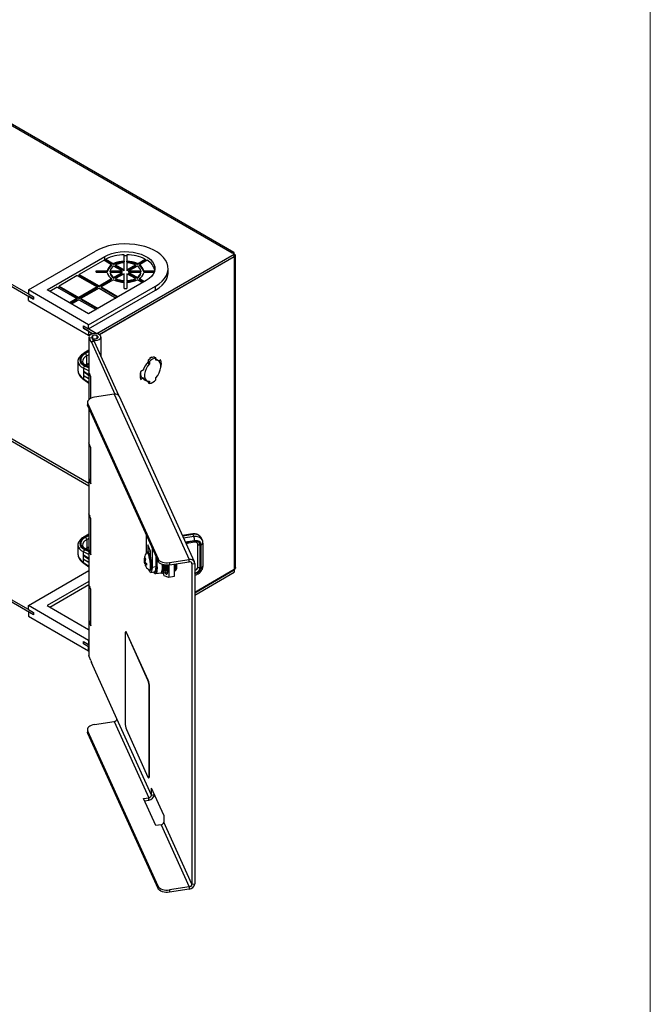
# Model space of a CAD drawing. Units: inches. Extents: x 2.6 to 85, y 1.7 to 65.5.
# Drawn here: x 71.7 to 85, y 33.6 to 54.4 of the extents above; entities that cross this region are included whole.
import ezdxf

# ---------------------------------------------------------------- set-up
doc = ezdxf.new("R2010")
doc.units = ezdxf.units.IN
doc.header["$MEASUREMENT"] = 0

msp = doc.modelspace()

# ---------------------------------------------------------------- linework, layer by layer
at = {"color": 7, "linetype": 'Continuous', "lineweight": 18, "ltscale": 8}
msp.add_line((85.039, 3.137), (85.039, 65.537), dxfattribs=at)
at = {"color": 7, "linetype": 'Continuous', "lineweight": 25, "ltscale": 8}
for p, q in [((61.948, 57.677), (76.21, 49.443)), ((76.246, 49.452), (62, 57.677)), ((60.344, 55.207), (72.017, 48.469)), ((60.45, 55.195), (71.91, 48.579)), ((71.91, 48.664), (73.325, 49.481)), ((76.257, 49.416), (76.21, 49.443)), ((72.306, 48.664), (73.523, 49.366)), ((73.523, 49.301), (72.986, 48.991)), ((73.359, 47.743), (76.257, 49.416)), ((73.406, 47.721), (76.257, 49.367)), ((76.257, 49.361), (73.411, 47.718)), ((73.668, 49.193), (73.502, 49.289)), ((73.523, 49.301), (73.523, 49.366)), ((73.544, 49.293), (73.544, 49.313)), ((73.544, 49.313), (73.71, 49.217)), ((73.71, 49.197), (73.544, 49.293)), ((73.71, 49.197), (73.71, 49.217)), ((73.931, 49.27), (73.931, 49.406)), ((73.931, 49.27), (73.931, 49.25)), ((73.931, 49.09), (73.931, 49.236)), ((73.991, 49.406), (73.991, 49.27)), ((73.991, 49.25), (73.991, 49.27)), ((73.991, 49.236), (73.991, 49.09)), ((74.212, 49.217), (74.378, 49.313)), ((74.378, 49.293), (74.212, 49.197)), ((74.212, 49.217), (74.212, 49.197)), ((74.42, 49.289), (74.255, 49.193)), ((74.378, 49.313), (74.378, 49.293)), ((76.257, 49.361), (76.252, 49.364)), ((76.257, 49.367), (76.257, 49.416)), ((76.257, 49.361), (76.257, 42.765)), ((76.283, 42.81), (76.283, 49.389)), ((73.342, 49.065), (73.576, 49.065)), ((73.342, 49.045), (73.342, 49.065)), ((73.576, 49.045), (73.342, 49.045)), ((73.576, 49.031), (73.342, 49.031)), ((73.576, 49.045), (73.576, 49.065)), ((73.636, 49.065), (73.889, 49.065)), ((73.636, 49.045), (73.636, 49.065)), ((73.889, 49.045), (73.636, 49.045)), ((73.889, 49.031), (73.636, 49.031)), ((73.636, 49.031), (73.636, 49.01)), ((73.668, 49.193), (73.668, 49.173)), ((73.889, 49.065), (73.71, 49.168)), ((73.71, 48.928), (73.889, 49.031)), ((73.889, 49.01), (73.71, 48.907)), ((73.753, 49.193), (73.931, 49.09)), ((73.753, 49.172), (73.753, 49.193)), ((73.931, 49.069), (73.753, 49.172)), ((73.931, 49.006), (73.753, 48.903)), ((73.889, 49.045), (73.889, 49.065)), ((73.889, 49.01), (73.889, 49.031)), ((73.931, 49.069), (73.931, 49.09)), ((73.931, 48.861), (73.931, 49.006)), ((73.991, 49.09), (74.17, 49.193)), ((74.17, 49.172), (73.991, 49.069)), ((73.991, 49.09), (73.991, 49.069)), ((74.17, 48.903), (73.991, 49.006)), ((73.991, 49.006), (73.991, 48.861)), ((74.212, 49.168), (74.033, 49.065)), ((74.033, 49.065), (74.286, 49.065)), ((74.033, 49.045), (74.033, 49.065)), ((74.286, 49.045), (74.033, 49.045)), ((74.033, 49.01), (74.033, 49.031)), ((74.033, 49.031), (74.212, 48.928)), ((74.286, 49.031), (74.033, 49.031)), ((74.212, 48.907), (74.033, 49.01)), ((74.17, 49.193), (74.17, 49.172)), ((74.255, 49.173), (74.255, 49.193)), ((74.286, 49.065), (74.286, 49.045)), ((74.286, 49.01), (74.286, 49.031)), ((74.346, 49.065), (74.346, 49.045)), ((74.346, 49.065), (74.575, 49.065)), ((74.57, 49.045), (74.346, 49.045)), ((74.564, 49.031), (74.346, 49.031)), ((74.861, 49.028), (74.861, 49.113)), ((72.943, 48.967), (72.561, 48.746)), ((72.943, 48.967), (73.361, 48.726)), ((72.961, 48.957), (72.986, 48.971)), ((72.986, 48.971), (72.986, 48.991)), ((72.986, 48.991), (73.403, 48.75)), ((73.403, 48.73), (72.986, 48.971)), ((74.399, 48.86), (73.183, 48.158)), ((73.403, 48.75), (73.668, 48.903)), ((73.668, 48.883), (73.403, 48.73)), ((73.71, 48.879), (73.445, 48.726)), ((73.668, 48.883), (73.668, 48.903)), ((73.71, 48.907), (73.71, 48.928)), ((73.753, 48.903), (73.753, 48.883)), ((73.931, 48.84), (73.931, 48.861)), ((73.931, 48.691), (73.931, 48.826)), ((73.991, 48.861), (73.991, 48.84)), ((73.991, 48.826), (73.991, 48.691)), ((74.17, 48.883), (74.17, 48.903)), ((74.212, 48.928), (74.212, 48.907)), ((74.322, 48.815), (74.212, 48.879)), ((74.255, 48.903), (74.364, 48.84)), ((74.255, 48.903), (74.255, 48.883)), ((74.346, 48.83), (74.255, 48.883)), ((73.183, 47.93), (71.91, 48.664)), ((71.91, 48.664), (71.91, 48.579)), ((73.183, 48.158), (72.306, 48.664)), ((72.519, 48.721), (72.363, 48.632)), ((72.519, 48.721), (72.936, 48.481)), ((72.536, 48.711), (72.561, 48.726)), ((72.561, 48.726), (72.561, 48.746)), ((72.561, 48.746), (72.978, 48.505)), ((72.978, 48.485), (72.561, 48.726)), ((73.361, 48.726), (72.978, 48.505)), ((72.978, 48.485), (73.361, 48.706)), ((73.403, 48.701), (73.021, 48.481)), ((73.183, 47.93), (74.597, 48.746)), ((73.183, 47.844), (74.597, 48.66)), ((73.361, 48.726), (73.361, 48.706)), ((73.403, 48.75), (73.403, 48.73)), ((73.403, 48.701), (73.764, 48.493)), ((73.445, 48.726), (73.806, 48.518)), ((73.445, 48.726), (73.445, 48.706)), ((73.788, 48.508), (73.445, 48.706)), ((74.597, 48.66), (74.597, 48.746)), ((71.91, 48.579), (72.017, 48.517)), ((71.91, 48.444), (71.91, 48.53)), ((72.017, 48.468), (71.91, 48.53)), ((71.91, 48.53), (71.911, 48.53)), ((71.91, 48.444), (73.183, 47.709)), ((72.017, 48.517), (72.017, 48.468)), ((72.936, 48.481), (72.78, 48.391)), ((72.798, 48.381), (72.936, 48.46)), ((72.978, 48.456), (72.823, 48.366)), ((72.936, 48.481), (72.936, 48.46)), ((72.978, 48.505), (72.978, 48.485)), ((72.978, 48.456), (73.339, 48.248)), ((73.021, 48.481), (73.381, 48.272)), ((73.021, 48.481), (73.021, 48.46)), ((73.364, 48.262), (73.021, 48.46)), ((73.077, 47.905), (73.183, 47.844)), ((73.077, 47.856), (73.077, 47.905)), ((73.183, 47.795), (73.077, 47.856)), ((73.077, 47.856), (73.077, 47.856)), ((73.077, 47.856), (73.279, 47.74)), ((73.183, 47.844), (73.183, 47.93)), ((73.183, 47.795), (73.183, 47.709)), ((73.184, 47.795), (73.183, 47.795)), ((73.184, 47.844), (73.359, 47.743)), ((73.183, 47.709), (73.258, 47.752)), ((73.189, 47.669), (73.189, 46.935)), ((73.193, 47.651), (73.251, 47.66)), ((73.193, 46.916), (73.193, 47.651)), ((73.193, 47.651), (73.231, 47.566)), ((73.292, 47.58), (73.234, 47.571)), ((73.298, 47.573), (73.24, 47.565)), ((73.24, 47.565), (73.739, 46.465)), ((73.251, 47.66), (73.287, 47.579)), ((73.266, 47.687), (73.266, 47.652)), ((73.266, 47.627), (73.266, 47.652)), ((73.298, 47.632), (73.282, 47.598)), ((73.282, 47.59), (73.282, 47.598)), ((73.298, 47.573), (73.812, 46.442)), ((73.359, 47.739), (73.359, 47.743)), ((73.366, 47.652), (73.366, 47.686)), ((73.366, 47.644), (73.366, 47.686)), ((73.366, 47.643), (73.366, 47.652)), ((73.444, 47.254), (73.444, 47.669)), ((73.189, 47.39), (73.081, 47.327)), ((73.189, 47.379), (73.098, 47.327)), ((73.112, 47.32), (73.189, 47.364)), ((72.957, 47.156), (72.957, 46.969)), ((73.189, 47.297), (73.142, 47.271)), ((73.142, 47.096), (73.142, 47.271)), ((74.44, 47.179), (74.44, 47.168)), ((74.44, 47.168), (74.466, 47.153)), ((74.44, 47.168), (74.44, 47.119)), ((74.466, 47.153), (74.466, 47.104)), ((74.475, 47.216), (74.475, 47.207)), ((74.511, 47.249), (74.476, 47.229)), ((74.476, 47.229), (74.476, 47.217)), ((74.511, 47.237), (74.511, 47.249)), ((74.574, 47.246), (74.601, 47.231)), ((74.601, 47.182), (74.601, 47.231)), ((74.656, 47.171), (74.601, 47.203)), ((74.707, 47.186), (74.667, 47.163)), ((73.073, 47.014), (73.073, 46.95)), ((73.189, 46.96), (73.073, 47.014)), ((73.073, 46.95), (73.073, 46.854)), ((73.073, 46.95), (73.189, 46.883)), ((73.098, 47.064), (73.189, 47.021)), ((73.189, 47.036), (73.112, 47.072)), ((73.189, 47.047), (73.131, 47.074)), ((73.134, 47.078), (73.189, 47.109)), ((73.142, 47.096), (73.189, 47.122)), ((73.193, 46.916), (73.189, 46.935)), ((74.33, 46.968), (74.28, 46.939)), ((74.44, 47.119), (74.466, 47.104)), ((74.704, 47.023), (74.707, 47.025)), ((74.705, 47.026), (74.707, 47.025)), ((73.073, 46.854), (73.073, 46.79)), ((73.189, 46.787), (73.073, 46.854)), ((73.073, 46.79), (73.189, 46.71)), ((73.078, 46.773), (73.189, 46.698)), ((73.189, 46.921), (73.189, 46.352)), ((73.231, 46.831), (73.193, 46.916)), ((73.231, 46.379), (73.231, 46.831)), ((74.27, 46.822), (74.287, 46.832)), ((74.28, 46.778), (74.33, 46.807)), ((74.287, 46.832), (74.33, 46.807)), ((74.343, 46.786), (74.411, 46.747)), ((74.348, 46.78), (74.356, 46.778)), ((74.44, 46.736), (74.44, 46.702)), ((74.466, 46.736), (74.466, 46.687)), ((74.601, 46.764), (74.601, 46.813)), ((74.44, 46.702), (74.466, 46.687)), ((73.723, 46.464), (73.304, 46.4)), ((73.723, 46.464), (75.307, 42.976)), ((75.415, 42.928), (73.832, 46.416)), ((73.157, 46.291), (73.157, 46.242)), ((73.164, 46.262), (74.648, 42.994)), ((73.164, 46.262), (73.164, 46.213)), ((73.164, 46.213), (74.648, 42.945)), ((73.189, 46.158), (73.189, 45.439)), ((73.193, 45.42), (73.193, 46.149)), ((73.189, 44.578), (71.517, 45.543)), ((71.524, 45.492), (73.189, 44.531)), ((73.193, 45.42), (73.189, 45.439)), ((73.189, 45.426), (73.189, 44.691)), ((73.231, 45.335), (73.193, 45.42)), ((73.231, 44.574), (73.231, 45.335)), ((73.189, 44.684), (73.193, 44.659)), ((73.189, 44.678), (73.189, 43.943)), ((73.193, 44.659), (73.2, 44.66)), ((73.193, 43.924), (73.193, 44.659)), ((73.193, 44.659), (73.231, 44.574)), ((73.193, 43.924), (73.189, 43.943)), ((73.189, 43.93), (73.189, 43.195)), ((73.231, 43.839), (73.193, 43.924)), ((73.231, 43.078), (73.231, 43.839)), ((73.189, 43.516), (73.081, 43.453)), ((73.189, 43.505), (73.098, 43.453)), ((73.112, 43.446), (73.189, 43.49)), ((73.189, 43.423), (73.142, 43.397)), ((73.142, 43.397), (73.142, 43.222)), ((74.402, 43.109), (74.402, 43.487)), ((75.376, 43.517), (75.163, 43.484)), ((75.385, 43.507), (75.168, 43.474)), ((75.404, 43.463), (75.188, 43.43)), ((75.385, 43.507), (75.404, 43.463)), ((75.584, 43.383), (75.564, 43.427)), ((71.91, 41.922), (69.715, 43.19)), ((72.957, 43.282), (72.957, 43.095)), ((73.098, 43.19), (73.189, 43.147)), ((73.189, 43.162), (73.112, 43.198)), ((73.13, 43.201), (73.134, 43.203)), ((73.189, 43.173), (73.131, 43.2)), ((73.134, 43.203), (73.189, 43.235)), ((73.142, 43.222), (73.189, 43.248)), ((73.189, 43.188), (73.193, 43.163)), ((74.491, 43.157), (74.431, 43.289)), ((74.431, 43.289), (74.431, 43.152)), ((74.521, 43.223), (74.521, 42.81)), ((75.223, 43.352), (75.419, 43.381)), ((75.301, 43.331), (75.415, 43.348)), ((75.419, 43.365), (75.305, 43.348)), ((75.486, 42.82), (75.486, 43.302)), ((75.534, 42.804), (75.534, 43.286)), ((75.553, 43.289), (75.553, 42.807)), ((75.597, 42.84), (75.597, 43.322)), ((72.017, 41.812), (69.715, 43.141)), ((73.073, 43.076), (73.073, 43.14)), ((73.189, 43.085), (73.073, 43.14)), ((73.073, 42.98), (73.073, 43.076)), ((73.073, 43.076), (73.189, 43.009)), ((73.189, 43.182), (73.189, 42.447)), ((73.193, 43.163), (73.2, 43.164)), ((73.193, 42.428), (73.193, 43.163)), ((73.193, 43.163), (73.231, 43.078)), ((74.356, 42.996), (74.356, 42.989)), ((74.359, 42.953), (74.374, 43.015)), ((74.384, 42.994), (74.369, 42.932)), ((74.399, 43.113), (74.401, 43.117)), ((74.433, 43.132), (74.421, 43.131)), ((74.431, 43.152), (74.49, 43.161)), ((74.431, 43.152), (74.442, 43.129)), ((74.481, 43.044), (74.491, 43.02)), ((74.491, 43.02), (74.491, 43.157)), ((74.598, 43.055), (74.598, 42.901)), ((74.648, 42.945), (74.648, 42.994)), ((73.073, 42.915), (73.073, 42.98)), ((73.189, 42.913), (73.073, 42.98)), ((73.073, 42.915), (73.189, 42.836)), ((73.078, 42.899), (73.189, 42.824)), ((74.374, 42.955), (74.359, 42.953)), ((74.373, 42.924), (74.359, 42.922)), ((74.369, 42.885), (74.359, 42.922)), ((74.39, 42.904), (74.369, 42.901)), ((74.369, 42.901), (74.384, 42.843)), ((74.403, 42.893), (74.403, 42.862)), ((74.598, 42.821), (74.521, 42.81)), ((74.766, 42.731), (74.769, 42.81)), ((74.874, 42.862), (74.874, 42.6)), ((74.888, 42.913), (75.307, 42.976)), ((74.888, 42.864), (75.307, 42.927)), ((74.888, 42.913), (74.888, 42.864)), ((74.989, 42.879), (74.989, 42.618)), ((74.989, 42.833), (74.989, 42.833)), ((75.007, 42.765), (75.025, 42.775)), ((75.025, 42.775), (75.029, 42.776)), ((75.029, 42.776), (75.033, 42.769)), ((75.307, 42.927), (75.307, 42.976)), ((75.351, 42.916), (75.364, 42.887)), ((75.364, 42.887), (75.422, 42.896)), ((75.364, 42.887), (75.364, 36.132)), ((75.422, 42.896), (75.422, 36.14)), ((71.91, 42.008), (73.189, 42.745)), ((74.456, 42.756), (74.453, 42.758)), ((74.479, 42.749), (74.49, 42.751)), ((74.497, 42.708), (74.573, 42.719)), ((74.598, 42.683), (74.712, 42.701)), ((74.706, 42.7), (74.721, 42.688)), ((74.72, 42.705), (74.712, 42.701)), ((74.733, 42.691), (74.725, 42.686)), ((74.745, 42.692), (74.733, 42.691)), ((74.748, 42.686), (74.745, 42.692)), ((74.747, 42.689), (74.748, 42.686)), ((74.752, 42.686), (74.748, 42.686)), ((74.771, 42.696), (74.752, 42.686)), ((74.778, 42.633), (74.764, 42.693)), ((74.766, 42.731), (74.766, 42.729)), ((74.766, 42.729), (74.778, 42.731)), ((74.783, 42.698), (74.771, 42.696)), ((74.778, 42.731), (74.797, 42.741)), ((74.874, 42.6), (74.778, 42.633)), ((74.782, 42.698), (74.788, 42.69)), ((74.786, 42.692), (74.783, 42.698)), ((74.79, 42.692), (74.786, 42.692)), ((74.809, 42.702), (74.79, 42.692)), ((74.797, 42.741), (74.801, 42.741)), ((74.801, 42.741), (74.804, 42.734)), ((74.804, 42.734), (74.817, 42.736)), ((74.821, 42.704), (74.809, 42.702)), ((74.817, 42.736), (74.835, 42.746)), ((74.823, 42.7), (74.821, 42.704)), ((74.835, 42.746), (74.839, 42.747)), ((74.847, 42.708), (74.837, 42.702)), ((74.839, 42.747), (74.842, 42.74)), ((74.842, 42.74), (74.855, 42.742)), ((74.855, 42.742), (74.868, 42.75)), ((74.989, 42.618), (74.874, 42.6)), ((74.989, 42.72), (75.031, 42.764)), ((74.991, 42.77), (74.995, 42.763)), ((74.995, 42.763), (75.007, 42.765)), ((76.257, 42.765), (75.422, 42.283)), ((75.422, 42.277), (76.257, 42.759)), ((75.422, 42.228), (76.257, 42.71)), ((76.257, 42.759), (76.252, 42.762)), ((76.257, 42.759), (76.257, 42.71)), ((73.189, 42.517), (72.306, 42.008)), ((72.363, 41.975), (73.189, 42.451)), ((73.193, 42.428), (73.189, 42.447)), ((73.189, 42.434), (73.189, 41.699)), ((73.231, 42.343), (73.193, 42.428)), ((73.231, 41.582), (73.231, 42.343)), ((71.91, 41.922), (71.91, 42.008)), ((73.183, 41.273), (71.91, 42.008)), ((72.306, 42.008), (73.183, 41.501)), ((71.91, 41.922), (72.017, 41.861)), ((71.91, 41.873), (71.91, 41.787)), ((72.017, 41.812), (71.91, 41.873)), ((71.91, 41.873), (71.911, 41.873)), ((71.91, 41.787), (73.183, 41.052)), ((72.017, 41.861), (72.017, 41.812)), ((73.189, 41.692), (73.193, 41.667)), ((73.189, 41.686), (73.189, 40.951)), ((73.193, 41.667), (73.2, 41.668)), ((73.193, 40.932), (73.193, 41.667)), ((73.193, 41.667), (73.231, 41.582)), ((73.183, 41.501), (73.189, 41.504)), ((73.954, 41.41), (73.954, 39.532)), ((73.969, 41.454), (73.964, 41.453)), ((73.979, 41.436), (73.984, 41.437)), ((74.435, 40.431), (73.979, 41.436)), ((74.44, 40.432), (73.984, 41.437)), ((73.077, 41.248), (73.183, 41.187)), ((73.077, 41.199), (73.077, 41.248)), ((73.183, 41.138), (73.077, 41.199)), ((73.077, 41.199), (73.077, 41.199)), ((73.189, 41.135), (73.077, 41.199)), ((73.189, 41.276), (73.183, 41.273)), ((73.183, 41.273), (73.183, 41.187)), ((73.183, 41.187), (73.189, 41.19)), ((73.183, 41.052), (73.183, 41.138)), ((73.184, 41.138), (73.183, 41.138)), ((73.189, 41.184), (73.184, 41.187)), ((73.183, 41.052), (73.189, 41.055)), ((73.193, 40.932), (73.189, 40.951)), ((73.231, 40.847), (73.193, 40.932)), ((73.78, 39.62), (73.24, 40.809)), ((74.435, 40.431), (74.44, 40.432)), ((74.461, 38.416), (74.461, 40.294)), ((74.461, 40.294), (74.466, 40.294)), ((74.466, 38.416), (74.466, 40.294)), ((73.304, 39.499), (73.723, 39.563)), ((73.723, 39.563), (74.453, 37.955)), ((74.511, 38.011), (73.78, 39.62)), ((73.157, 39.389), (73.157, 39.34)), ((74.648, 36.093), (73.164, 39.361)), ((73.164, 39.361), (73.164, 39.312)), ((74.648, 36.044), (73.164, 39.312)), ((73.979, 39.395), (74.435, 38.39)), ((74.461, 38.416), (74.466, 38.416)), ((74.45, 38.373), (74.455, 38.373)), ((74.77, 37.586), (74.511, 38.158)), ((74.511, 38.011), (74.511, 38.158)), ((74.511, 38.011), (74.569, 38.02)), ((74.569, 38.02), (74.569, 38.03)), ((74.339, 37.937), (74.453, 37.955)), ((74.599, 37.366), (74.339, 37.937)), ((74.36, 37.891), (74.453, 37.906)), ((74.453, 37.906), (74.453, 37.955)), ((74.77, 37.586), (74.77, 37.44)), ((74.713, 37.383), (74.599, 37.366)), ((74.713, 37.383), (75.307, 36.075)), ((75.364, 36.132), (74.77, 37.44)), ((75.364, 36.132), (75.422, 36.14)), ((74.648, 36.044), (74.648, 36.093)), ((75.307, 36.075), (74.888, 36.011)), ((75.307, 36.026), (74.888, 35.962)), ((74.888, 36.011), (74.888, 35.962)), ((75.307, 36.075), (75.307, 36.026))]:
    msp.add_line(p, q, dxfattribs=at)
at = {"color": 7, "linetype": 'Continuous', "lineweight": 25, "ltscale": 8, "flags": 128}
for points in [[(74.597, 48.746), (74.672, 48.795), (74.736, 48.849), (74.787, 48.907), (74.825, 48.968), (74.85, 49.032), (74.861, 49.097), (74.857, 49.162), (74.839, 49.227), (74.808, 49.289), (74.763, 49.349), (74.705, 49.405), (74.636, 49.457), (74.556, 49.503), (74.467, 49.543), (74.37, 49.576), (74.266, 49.602), (74.157, 49.62), (74.046, 49.631), (73.933, 49.633), (73.82, 49.627), (73.71, 49.612), (73.604, 49.59), (73.503, 49.561), (73.409, 49.524), (73.325, 49.481)], [(73.523, 49.366), (73.593, 49.401), (73.671, 49.43), (73.756, 49.451), (73.846, 49.465), (73.938, 49.471), (74.03, 49.469), (74.122, 49.459), (74.209, 49.441), (74.291, 49.416), (74.365, 49.385), (74.431, 49.347), (74.486, 49.304), (74.529, 49.257), (74.56, 49.206), (74.577, 49.153), (74.581, 49.1), (74.57, 49.047), (74.546, 48.995), (74.509, 48.946), (74.46, 48.901), (74.399, 48.86)], [(73.342, 49.045), (73.341, 49.041), (73.341, 49.038)], [(74.597, 48.66), (74.672, 48.709), (74.736, 48.763), (74.787, 48.821), (74.825, 48.883), (74.85, 48.946), (74.861, 49.011), (74.861, 49.028)], [(73.282, 47.598), (73.326, 47.596), (73.369, 47.603), (73.406, 47.617), (73.431, 47.638), (73.443, 47.663), (73.439, 47.688), (73.421, 47.711), (73.39, 47.73), (73.35, 47.74), (73.306, 47.743), (73.263, 47.736), (73.226, 47.722), (73.201, 47.701), (73.189, 47.676), (73.193, 47.651)], [(73.24, 47.565), (73.239, 47.567), (73.238, 47.569), (73.236, 47.571), (73.235, 47.571), (73.234, 47.571), (73.233, 47.57), (73.232, 47.568), (73.231, 47.566)], [(73.298, 47.632), (73.325, 47.631), (73.351, 47.636), (73.371, 47.646), (73.382, 47.661), (73.383, 47.676), (73.373, 47.691), (73.354, 47.702), (73.329, 47.708), (73.302, 47.708), (73.277, 47.701), (73.258, 47.69), (73.249, 47.675), (73.251, 47.66)], [(73.266, 47.687), (73.27, 47.698), (73.282, 47.707), (73.298, 47.714), (73.317, 47.716), (73.336, 47.713), (73.352, 47.707), (73.363, 47.697), (73.366, 47.686)], [(73.366, 47.652), (73.362, 47.641), (73.351, 47.631), (73.334, 47.625), (73.315, 47.623), (73.296, 47.626), (73.28, 47.632), (73.269, 47.641), (73.266, 47.652)], [(73.292, 47.58), (73.293, 47.58), (73.294, 47.58), (73.296, 47.578), (73.297, 47.576), (73.298, 47.573)], [(74.601, 46.813), (74.64, 46.862), (74.671, 46.917), (74.694, 46.975), (74.705, 47.032), (74.705, 47.084), (74.694, 47.127), (74.671, 47.159), (74.64, 47.178), (74.601, 47.182)], [(74.672, 47.165), (74.672, 47.162), (74.673, 47.158)], [(74.675, 47.156), (74.675, 47.156), (74.674, 47.167)], [(74.466, 47.104), (74.427, 47.055), (74.396, 47), (74.373, 46.942), (74.362, 46.885), (74.362, 46.834), (74.373, 46.79), (74.396, 46.758), (74.427, 46.739), (74.466, 46.736)], [(73.304, 46.4), (73.268, 46.393), (73.235, 46.381), (73.207, 46.366), (73.184, 46.348), (73.168, 46.328), (73.159, 46.306), (73.158, 46.284), (73.164, 46.262)], [(73.164, 46.213), (73.158, 46.235), (73.157, 46.242)], [(75.376, 43.517), (75.376, 43.517), (75.379, 43.515), (75.382, 43.512), (75.385, 43.507)], [(75.486, 43.302), (75.484, 43.315), (75.481, 43.323)], [(75.597, 43.322), (75.596, 43.317), (75.594, 43.311), (75.589, 43.305), (75.582, 43.299), (75.573, 43.295), (75.564, 43.291), (75.553, 43.289)], [(74.401, 43.117), (74.407, 43.122), (74.418, 43.119), (74.431, 43.103), (74.443, 43.074), (74.456, 43.035), (74.467, 42.989), (74.476, 42.939), (74.481, 42.889), (74.484, 42.843), (74.483, 42.803), (74.479, 42.774), (74.471, 42.757), (74.461, 42.753), (74.456, 42.756)], [(74.421, 43.131), (74.428, 43.129), (74.44, 43.116), (74.454, 43.09), (74.467, 43.052), (74.478, 43.006), (74.488, 42.956), (74.495, 42.904), (74.499, 42.855), (74.499, 42.812), (74.495, 42.778), (74.488, 42.757), (74.479, 42.749)], [(74.433, 43.132), (74.439, 43.131), (74.451, 43.118), (74.465, 43.091), (74.478, 43.054), (74.49, 43.008), (74.499, 42.957), (74.506, 42.905), (74.51, 42.856), (74.51, 42.813), (74.506, 42.78), (74.499, 42.759), (74.49, 42.751)], [(74.598, 43.048), (74.6, 43.037), (74.611, 42.977), (74.62, 42.916), (74.625, 42.857), (74.627, 42.803), (74.625, 42.756), (74.62, 42.72), (74.611, 42.695), (74.6, 42.684), (74.598, 42.683)], [(74.648, 42.994), (74.661, 42.973), (74.681, 42.954), (74.708, 42.937), (74.739, 42.924), (74.774, 42.915), (74.811, 42.91), (74.85, 42.909), (74.888, 42.913)], [(74.521, 42.81), (74.519, 42.764), (74.513, 42.731), (74.504, 42.712), (74.491, 42.708), (74.477, 42.721), (74.461, 42.749), (74.456, 42.762)], [(74.598, 42.821), (74.595, 42.776), (74.589, 42.742), (74.58, 42.723), (74.573, 42.719)], [(74.888, 42.864), (74.85, 42.86), (74.811, 42.861), (74.774, 42.866), (74.739, 42.875), (74.708, 42.888), (74.681, 42.905), (74.661, 42.924), (74.648, 42.945)], [(74.797, 42.69), (74.804, 42.681), (74.82, 42.669), (74.834, 42.671), (74.845, 42.687), (74.854, 42.716), (74.859, 42.757), (74.861, 42.808), (74.859, 42.861)], [(75.597, 42.84), (75.596, 42.835), (75.594, 42.829), (75.589, 42.823), (75.582, 42.817), (75.573, 42.813), (75.564, 42.809), (75.553, 42.807)], [(74.847, 42.692), (74.841, 42.691), (74.826, 42.698), (74.824, 42.699)], [(73.979, 41.436), (73.974, 41.446), (73.969, 41.451), (73.965, 41.454), (73.961, 41.452), (73.958, 41.446), (73.956, 41.437), (73.954, 41.425), (73.954, 41.41)], [(73.984, 41.437), (73.979, 41.446), (73.974, 41.452), (73.97, 41.454), (73.969, 41.454)], [(73.304, 39.499), (73.268, 39.492), (73.235, 39.48), (73.207, 39.465), (73.184, 39.447), (73.168, 39.427), (73.159, 39.405), (73.158, 39.383), (73.164, 39.361)], [(73.164, 39.312), (73.158, 39.334), (73.157, 39.34)], [(74.435, 38.39), (74.44, 38.38), (74.445, 38.375), (74.45, 38.372), (74.453, 38.374), (74.457, 38.38), (74.459, 38.389), (74.46, 38.401), (74.461, 38.416)], [(74.648, 36.093), (74.661, 36.072), (74.681, 36.053), (74.708, 36.036), (74.739, 36.023), (74.774, 36.014), (74.811, 36.009), (74.85, 36.008), (74.888, 36.011)], [(74.888, 35.962), (74.85, 35.959), (74.811, 35.96), (74.774, 35.965), (74.739, 35.974), (74.708, 35.987), (74.681, 36.004), (74.661, 36.023), (74.648, 36.044)]]:
    msp.add_lwpolyline(points, dxfattribs=at)
at = {"color": 7, "linetype": 'Continuous', "lineweight": 25, "ltscale": 64}
for centre, radius, start, end in [((73.804, 48.813), 0.563, 119.9822, 122.4437), ((73.823, 48.76), 0.601, 117.6304, 120.3822), ((73.942, 48.505), 0.901, 90.695, 116.2011), ((73.949, 48.708), 0.563, 91.8019, 115.0942), ((73.949, 48.687), 0.563, 91.8019, 115.0942), ((73.951, 48.76), 0.476, 92.3407, 114.5555), ((73.961, 48.312), 1.073, 88.3986, 91.6014), ((73.98, 48.505), 0.901, 63.7989, 89.305), ((73.973, 48.708), 0.563, 64.9058, 88.1981), ((73.973, 48.687), 0.563, 64.9058, 88.1981), ((73.972, 48.76), 0.476, 65.4445, 87.6593), ((74.098, 48.759), 0.602, 59.6205, 62.3669), ((74.27, 49.01), 0.316, 12.8981, 61.6821), ((73.548, 49.048), 0.207, 175.1985, 184.8015), ((73.765, 49.027), 0.192, 120.2552, 168.4247), ((73.765, 49.006), 0.192, 120.2552, 168.4247), ((73.765, 49.069), 0.192, 191.5753, 239.7448), ((73.795, 49.03), 0.162, 121.3436, 167.3363), ((73.795, 49.066), 0.162, 192.6637, 238.6564), ((73.795, 49.046), 0.162, 192.6637, 238.6564), ((74.128, 49.03), 0.162, 12.6637, 58.6564), ((74.128, 49.066), 0.162, 301.3436, 347.3363), ((74.128, 49.046), 0.162, 301.3436, 347.3363), ((74.158, 49.027), 0.192, 11.5753, 59.7448), ((74.158, 49.006), 0.192, 11.5753, 59.7448), ((74.158, 49.069), 0.192, 300.2552, 348.4247), ((73.949, 49.388), 0.563, 244.9058, 268.1981), ((73.951, 49.336), 0.476, 245.4445, 267.6593), ((73.951, 49.316), 0.476, 245.4445, 267.6593), ((73.972, 49.336), 0.476, 272.3407, 294.5555), ((73.972, 49.316), 0.476, 272.3407, 294.5555), ((73.973, 49.388), 0.563, 271.8019, 295.0942), ((73.961, 49.764), 1.073, 268.3986, 271.6014), ((73.089, 47.311), 0.0183, 59.8663, 115.995), ((73.083, 47.268), 0.0595, 2.2948, 60.7057), ((74.729, 46.845), 0.417, 133.7772, 162.9288), ((74.691, 46.907), 0.37, 125.4602, 132.6422), ((74.668, 46.959), 0.28, 103.9255, 136.0691), ((74.609, 47.049), 0.205, 103.6229, 114.2729), ((74.576, 47.125), 0.0857, 38.2802, 71.9136), ((74.425, 47.105), 0.293, 344.0985, 15.9015), ((73.129, 47.017), 0.0562, 123.2776, 182.5831), ((73.124, 47.055), 0.0207, 68.2286, 124.3384), ((73.123, 47.094), 0.0196, 305.4141, 5.934), ((73.238, 46.922), 0.0496, 172.7044, 232.227), ((74.562, 46.859), 0.293, 164.0985, 195.9015), ((74.459, 46.908), 0.182, 170.2673, 206.6117), ((73.09, 46.786), 0.0172, 168.5801, 229.3316), ((74.412, 46.842), 0.0894, 203.0364, 261.0079), ((74.399, 46.959), 0.28, 283.9255, 316.0691), ((73.747, 46.371), 0.0957, 27.8335, 104.4084), ((73.238, 45.426), 0.0496, 172.7045, 232.227), ((73.256, 44.699), 0.0676, 186.8684, 248.8235), ((73.238, 43.93), 0.0496, 172.7044, 232.227), ((73.089, 43.437), 0.0183, 59.8663, 115.995), ((73.083, 43.394), 0.0595, 2.2948, 60.7057), ((75.421, 43.347), 0.164, 29.3294, 102.9125), ((75.441, 43.303), 0.164, 29.6669, 102.8931), ((75.19, 43.381), 0.23, 0.0978, 20.8), ((73.129, 43.143), 0.0562, 123.2776, 182.5831), ((73.124, 43.181), 0.0207, 68.2286, 124.3384), ((73.123, 43.219), 0.0196, 305.4141, 5.934), ((73.256, 43.203), 0.0676, 186.8684, 248.8235), ((75.286, 43.344), 0.0201, 320.7361, 12.0492), ((75.4, 43.361), 0.0202, 320.8279, 12.013), ((75.522, 43.331), 0.0465, 218.2689, 284.4327), ((74.445, 42.981), 0.0906, 175.1405, 198.1932), ((74.47, 43.046), 0.1, 197.7683, 211.0751), ((73.09, 42.912), 0.0172, 168.5801, 229.3316), ((74.444, 42.95), 0.0901, 170.265, 198.2539), ((74.495, 43.009), 0.149, 211.3162, 231.3403), ((74.495, 42.978), 0.149, 211.3162, 231.3403), ((74.47, 42.895), 0.1, 197.7683, 211.0751), ((74.408, 42.825), 0.334, 338.9342, 8.6002), ((74.315, 42.844), 0.721, 353.5869, 3.2909), ((75.332, 42.889), 0.0908, 4.8018, 105.7696), ((75.319, 42.884), 0.045, 4.8018, 105.7696), ((75.402, 42.829), 0.0838, 283.7515, 354.2346), ((73.238, 42.434), 0.0496, 172.7043, 232.227), ((73.256, 41.707), 0.0676, 186.8684, 248.8235), ((73.371, 40.86), 0.14, 185.1223, 201.3207), ((74.072, 40.293), 0.389, 0.0978, 20.8), ((74.077, 40.294), 0.389, 0.0978, 20.8), ((73.717, 39.626), 0.0639, 275.7832, 353.9558), ((74.343, 39.533), 0.389, 180.0978, 200.8), ((74.416, 38.406), 0.0512, 320.8279, 12.013), ((74.44, 38.034), 0.129, 275.7832, 353.9558), ((74.447, 38.018), 0.0639, 275.7832, 353.9558), ((74.707, 37.447), 0.0639, 275.7832, 353.9558), ((75.294, 36.154), 0.129, 275.7832, 353.9558), ((75.301, 36.138), 0.0639, 275.7832, 353.9558)]:
    msp.add_arc(centre, radius, start, end, dxfattribs=at)
for centre, major_axis, ratio, start_param, end_param in [((73.351, 47.175), (0.393, 0.026), 0.528409, 3.106933, 3.127996), ((73.351, 47.175), (0.393, 0.026), 0.528409, 3.127996, 3.892331), ((73.349, 47.208), (0.354, 0.026), 0.522813, 2.318394, 3.88919), ((73.349, 47.208), (0.334, 0.024), 0.522813, 2.318394, 3.88919), ((73.351, 47.175), (0.295, 0.024), 0.515313, 2.314408, 3.120931), ((74.44, 47.012), (0.426, 0), 0.577382, 1.249675, 1.284494), ((73.351, 46.95), (0.393, -0.03), 0.622257, 3.189636, 3.975034), ((73.24, 46.838), (0.167, -0.113), 0.066069, 3.186345, 4.445692), ((73.351, 46.95), (0.295, -0.029), 0.633023, 2.419198, 2.537111), ((73.24, 46.741), (0.167, -0.113), 0.066069, 1.926998, 3.186345), ((73.349, 43.334), (0.354, 0.026), 0.522813, 2.318394, 3.88919), ((73.349, 43.334), (0.334, 0.024), 0.522813, 2.318394, 3.88919), ((73.351, 43.301), (0.295, 0.024), 0.515313, 2.314408, 3.120931), ((73.351, 43.301), (0.393, 0.026), 0.528409, 3.106933, 3.127996), ((73.351, 43.301), (0.393, 0.026), 0.528409, 3.127996, 3.892331), ((73.351, 43.076), (0.295, -0.029), 0.633023, 2.419198, 2.537111), ((73.351, 43.076), (0.393, -0.03), 0.622257, 3.189636, 3.975034), ((73.24, 42.964), (0.167, -0.113), 0.066069, 3.186345, 4.445692), ((73.24, 42.867), (0.167, -0.113), 0.066069, 1.926998, 3.186345)]:
    msp.add_ellipse(centre, major_axis=major_axis, ratio=ratio, start_param=start_param, end_param=end_param, dxfattribs=at)
at = {"color": 7, "linetype": 'Continuous', "lineweight": 25, "ltscale": 8}
for points in [[(76.257, 49.416), (76.258, 49.424), (76.258, 49.441), (76.248, 49.454), (76.231, 49.457), (76.217, 49.448), (76.21, 49.443)], [(76.257, 49.361), (76.264, 49.365), (76.279, 49.373), (76.285, 49.389), (76.279, 49.405), (76.264, 49.412), (76.257, 49.416)], [(75.419, 43.381), (75.437, 43.382), (75.472, 43.384), (75.516, 43.365), (75.547, 43.332), (75.551, 43.303), (75.553, 43.289)], [(75.553, 42.807), (75.551, 42.792), (75.547, 42.762), (75.516, 42.72), (75.472, 42.687), (75.437, 42.678), (75.419, 42.674)], [(75.534, 42.804), (75.529, 42.803), (75.518, 42.803), (75.503, 42.806), (75.491, 42.812), (75.488, 42.817), (75.486, 42.82)], [(76.283, 42.81), (76.282, 42.802), (76.28, 42.785), (76.265, 42.772), (76.257, 42.765)]]:
    msp.add_open_spline(points, degree=3, dxfattribs=at)
for points, knots in [([(73.081, 47.327), (73.072, 47.322), (73.046, 47.306), (73.011, 47.276), (72.98, 47.238), (72.962, 47.197), (72.955, 47.167), (72.958, 47.152), (72.958, 47.151)], [0, 0, 0, 0, 0.118731, 0.345879, 0.574229, 0.772914, 0.985699, 1, 1, 1, 1]), ([(73.131, 47.074), (73.125, 47.077), (73.105, 47.087), (73.081, 47.105), (73.063, 47.127), (73.056, 47.143), (73.057, 47.153), (73.057, 47.155)], [0, 0, 0, 0, 0.133947, 0.386615, 0.63887, 0.897437, 1, 1, 1, 1]), ([(74.524, 47.236), (74.52, 47.237), (74.511, 47.238), (74.498, 47.236), (74.487, 47.233), (74.479, 47.226), (74.475, 47.218), (74.475, 47.212), (74.476, 47.209), (74.476, 47.208)], [0, 0, 0, 0, 0.16141, 0.322824, 0.483909, 0.643778, 0.803442, 0.964216, 1, 1, 1, 1]), ([(72.958, 46.974), (72.958, 46.971), (72.956, 46.952), (72.963, 46.917), (72.982, 46.872), (73.012, 46.829), (73.046, 46.796), (73.07, 46.779), (73.078, 46.773)], [0, 0, 0, 0, 0.039702, 0.248774, 0.458276, 0.672132, 0.891327, 1, 1, 1, 1]), ([(73.081, 43.453), (73.072, 43.448), (73.046, 43.432), (73.011, 43.402), (72.98, 43.364), (72.962, 43.323), (72.955, 43.293), (72.958, 43.278), (72.958, 43.277)], [0, 0, 0, 0, 0.118731, 0.345879, 0.574229, 0.772914, 0.985699, 1, 1, 1, 1]), ([(75.563, 43.428), (75.563, 43.429), (75.558, 43.443), (75.54, 43.466), (75.508, 43.493), (75.471, 43.511), (75.433, 43.519), (75.401, 43.52), (75.383, 43.517), (75.376, 43.516)], [0, 0, 0, 0, 0.010858, 0.210433, 0.398084, 0.584479, 0.761205, 0.907898, 1, 1, 1, 1]), ([(73.131, 43.2), (73.125, 43.203), (73.105, 43.213), (73.081, 43.231), (73.063, 43.253), (73.056, 43.269), (73.057, 43.279), (73.057, 43.281)], [0, 0, 0, 0, 0.133947, 0.386615, 0.63887, 0.897437, 1, 1, 1, 1]), ([(75.305, 43.348), (75.29, 43.345), (75.265, 43.339), (75.246, 43.324), (75.238, 43.318)], [0, 0, 0, 0, 0.617231, 1, 1, 1, 1]), ([(75.245, 43.304), (75.247, 43.306), (75.255, 43.313), (75.265, 43.319), (75.273, 43.323)], [0, 0, 0, 0, 0.248534, 1, 1, 1, 1]), ([(75.273, 43.323), (75.282, 43.326), (75.291, 43.33), (75.301, 43.331), (75.301, 43.331)], [0, 0, 0, 0, 0.962848, 1, 1, 1, 1]), ([(75.415, 43.348), (75.419, 43.349), (75.428, 43.35), (75.442, 43.349), (75.458, 43.345), (75.471, 43.337), (75.479, 43.33), (75.48, 43.324), (75.48, 43.323)], [0, 0, 0, 0, 0.100625, 0.279584, 0.464843, 0.670005, 0.914797, 1, 1, 1, 1]), ([(75.534, 43.286), (75.532, 43.298), (75.529, 43.323), (75.502, 43.351), (75.464, 43.368), (75.434, 43.366), (75.419, 43.365)], [0, 0, 0, 0, 0.25, 0.5, 0.75, 1, 1, 1, 1]), ([(75.596, 43.322), (75.596, 43.331), (75.596, 43.352), (75.588, 43.372), (75.583, 43.384)], [0, 0, 0, 0, 0.41243, 1, 1, 1, 1]), ([(72.958, 43.099), (72.958, 43.097), (72.956, 43.078), (72.963, 43.043), (72.982, 42.998), (73.012, 42.955), (73.046, 42.922), (73.07, 42.905), (73.078, 42.899)], [0, 0, 0, 0, 0.039702, 0.248774, 0.458276, 0.672132, 0.891327, 1, 1, 1, 1]), ([(74.401, 43.115), (74.397, 43.11), (74.383, 43.092), (74.368, 43.052), (74.356, 43.015), (74.356, 42.996), (74.356, 42.996)], [0, 0, 0, 0, 0.125164, 0.551578, 0.98808, 1, 1, 1, 1]), ([(74.421, 43.129), (74.419, 43.129), (74.411, 43.129), (74.402, 43.12), (74.399, 43.113), (74.398, 43.11)], [0, 0, 0, 0, 0.184623, 0.697905, 1, 1, 1, 1]), ([(74.355, 42.942), (74.355, 42.942), (74.355, 42.922), (74.361, 42.903), (74.366, 42.885)], [0, 0, 0, 0, 0.038446, 1, 1, 1, 1]), ([(74.385, 42.842), (74.387, 42.838), (74.396, 42.817), (74.419, 42.788), (74.444, 42.767), (74.454, 42.758)], [0, 0, 0, 0, 0.127299, 0.621889, 1, 1, 1, 1]), ([(74.598, 42.901), (74.598, 42.9), (74.602, 42.868), (74.603, 42.812), (74.6, 42.746), (74.589, 42.706), (74.573, 42.693), (74.56, 42.71), (74.555, 42.717)], [0, 0, 0, 0, 0.005872, 0.222885, 0.426358, 0.62983, 0.846843, 1, 1, 1, 1]), ([(74.769, 42.81), (74.769, 42.827), (74.768, 42.846), (74.766, 42.867), (74.766, 42.87)], [0, 0, 0, 0, 0.874194, 1, 1, 1, 1]), ([(74.766, 42.729), (74.768, 42.74), (74.77, 42.764), (74.77, 42.811), (74.769, 42.847), (74.767, 42.868), (74.767, 42.87)], [0, 0, 0, 0, 0.324893, 0.649749, 0.974474, 1, 1, 1, 1]), ([(74.778, 42.731), (74.78, 42.742), (74.783, 42.765), (74.783, 42.813), (74.781, 42.848), (74.779, 42.867), (74.779, 42.867)], [0, 0, 0, 0, 0.333227, 0.66641, 0.999593, 1, 1, 1, 1]), ([(74.797, 42.741), (74.798, 42.761), (74.8, 42.796), (74.796, 42.844), (74.795, 42.864)], [0, 0, 0, 0, 0.565459, 1, 1, 1, 1]), ([(74.801, 42.741), (74.802, 42.761), (74.804, 42.796), (74.8, 42.843), (74.799, 42.863)], [0, 0, 0, 0, 0.571211, 1, 1, 1, 1]), ([(74.804, 42.734), (74.806, 42.746), (74.808, 42.77), (74.809, 42.814), (74.807, 42.847), (74.806, 42.862)], [0, 0, 0, 0, 0.353851, 0.707655, 1, 1, 1, 1]), ([(74.817, 42.736), (74.818, 42.748), (74.821, 42.771), (74.821, 42.815), (74.819, 42.847), (74.818, 42.861)], [0, 0, 0, 0, 0.359658, 0.719268, 1, 1, 1, 1]), ([(74.835, 42.746), (74.836, 42.766), (74.838, 42.799), (74.835, 42.844), (74.833, 42.862)], [0, 0, 0, 0, 0.6011282, 1, 1, 1, 1]), ([(74.839, 42.747), (74.84, 42.767), (74.842, 42.8), (74.838, 42.844), (74.837, 42.862)], [0, 0, 0, 0, 0.603239, 1, 1, 1, 1]), ([(74.842, 42.74), (74.844, 42.752), (74.847, 42.775), (74.847, 42.818), (74.845, 42.849), (74.844, 42.862)], [0, 0, 0, 0, 0.3672013, 0.7343762, 1, 1, 1, 1]), ([(74.855, 42.742), (74.856, 42.754), (74.859, 42.777), (74.859, 42.819), (74.857, 42.85), (74.857, 42.863)], [0, 0, 0, 0, 0.370931, 0.741837, 1, 1, 1, 1]), ([(74.997, 42.88), (74.997, 42.869), (74.999, 42.839), (74.999, 42.798), (74.996, 42.775), (74.995, 42.763)], [0, 0, 0, 0, 0.238495, 0.619224, 1, 1, 1, 1]), ([(75.009, 42.882), (75.01, 42.871), (75.012, 42.841), (75.011, 42.8), (75.008, 42.777), (75.007, 42.765)], [0, 0, 0, 0, 0.238511, 0.619233, 1, 1, 1, 1]), ([(75.024, 42.884), (75.025, 42.869), (75.028, 42.826), (75.027, 42.795), (75.025, 42.775)], [0, 0, 0, 0, 0.36724, 1, 1, 1, 1]), ([(75.028, 42.885), (75.029, 42.869), (75.032, 42.827), (75.03, 42.796), (75.029, 42.776)], [0, 0, 0, 0, 0.36724, 1, 1, 1, 1]), ([(75.035, 42.886), (75.036, 42.874), (75.037, 42.845), (75.037, 42.804), (75.034, 42.781), (75.033, 42.769)], [0, 0, 0, 0, 0.238493, 0.619259, 1, 1, 1, 1]), ([(75.419, 42.69), (75.434, 42.694), (75.464, 42.701), (75.502, 42.729), (75.529, 42.765), (75.532, 42.791), (75.534, 42.804)], [0, 0, 0, 0, 0.25, 0.5, 0.75, 1, 1, 1, 1]), ([(75.474, 42.667), (75.489, 42.675), (75.511, 42.686), (75.538, 42.709), (75.558, 42.731), (75.577, 42.76), (75.591, 42.792), (75.597, 42.82), (75.596, 42.836), (75.596, 42.84)], [0, 0, 0, 0, 0.223317, 0.312618, 0.460115, 0.61241, 0.77541, 0.946014, 1, 1, 1, 1]), ([(74.452, 42.76), (74.453, 42.758), (74.458, 42.753), (74.468, 42.748), (74.476, 42.75), (74.479, 42.75)], [0, 0, 0, 0, 0.256809, 0.726585, 1, 1, 1, 1]), ([(74.551, 42.716), (74.553, 42.713), (74.558, 42.704), (74.567, 42.694), (74.579, 42.685), (74.593, 42.681), (74.599, 42.684), (74.6, 42.685)], [0, 0, 0, 0, 0.155144, 0.42788, 0.696482, 0.940696, 1, 1, 1, 1]), ([(74.722, 42.689), (74.719, 42.691), (74.713, 42.695), (74.718, 42.701), (74.72, 42.705)], [0, 0, 0, 0, 0.386416, 1, 1, 1, 1]), ([(74.72, 42.705), (74.73, 42.712), (74.741, 42.72), (74.762, 42.729), (74.766, 42.731)], [0, 0, 0, 0, 0.821921, 1, 1, 1, 1]), ([(75.422, 42.65), (75.432, 42.653), (75.45, 42.657), (75.467, 42.664), (75.474, 42.667)], [0, 0, 0, 0, 0.576038, 1, 1, 1, 1])]:
    msp.add_open_spline(points, degree=3, knots=knots, dxfattribs=at)

doc.saveas('drawing.dxf')
